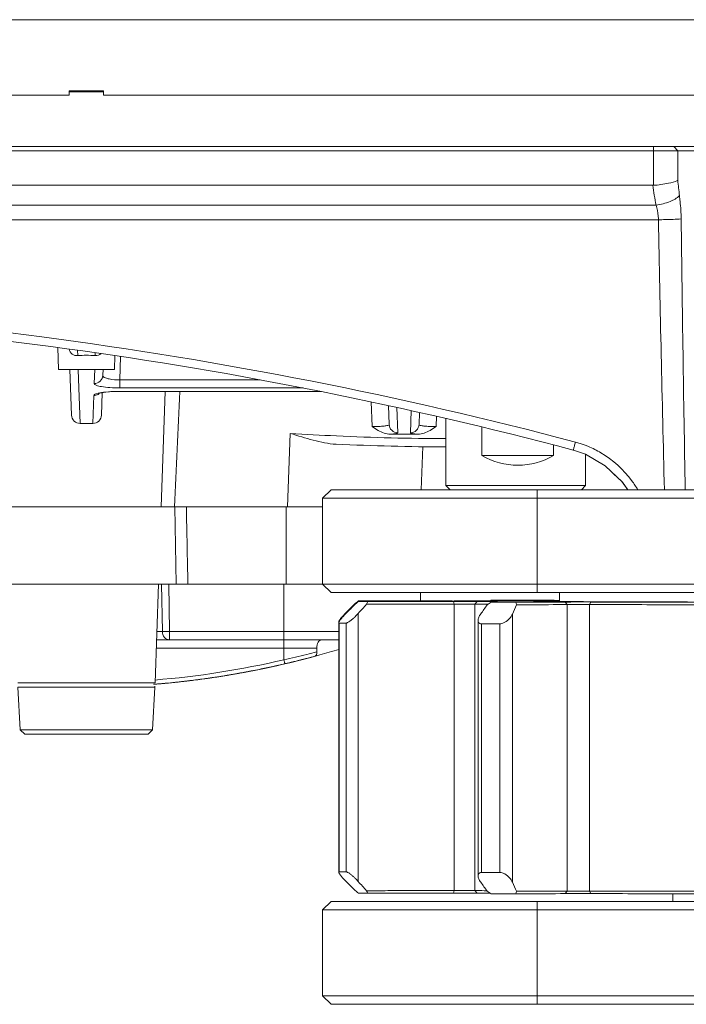
# Model space of a CAD drawing. Extents: x 0 to 3970, y 0 to 2049.
# Drawn here: x 914 to 992, y 1270 to 1385 of the extents above; entities that cross this region are included whole.
import ezdxf

# ---------------------------------------------------------------- set-up
doc = ezdxf.new("R2010")
doc.units = 0
doc.header["$LTSCALE"] = 5
doc.header["$MEASUREMENT"] = 0
doc.layers.get('0').update_dxf_attribs({"linetype": 'CONTINUOUS'})

msp = doc.modelspace()

# ---------------------------------------------------------------- linework, layer by layer
at = {"color": 7, "linetype": 'Continuous', "lineweight": 0}
for p, q in [((797.324, 1384.532), (1047.174, 1384.532)), ((920.249, 1375.732), (797.4, 1375.732)), ((920.249, 1376.232), (924.249, 1376.232)), ((920.249, 1375.732), (920.249, 1376.232)), ((924.249, 1376.132), (920.249, 1376.132)), ((924.249, 1375.732), (924.249, 1376.232)), ((1047.097, 1375.732), (924.249, 1375.732)), ((547.949, 1369.732), (1046.549, 1369.732)), ((988.304, 1365.232), (988.304, 1369.732)), ((991.128, 1369.232), (990.658, 1369.732)), ((1047.049, 1369.232), (547.449, 1369.232)), ((991.128, 1365.812), (991.128, 1369.232)), ((606.193, 1365.232), (988.304, 1365.232)), ((605.901, 1362.896), (988.596, 1362.896)), ((605.617, 1361.204), (988.88, 1361.204)), ((921.206, 1346), (921.228, 1345.365)), ((923.281, 1345.707), (923.269, 1345.365)), ((923.281, 1345.694), (923.269, 1345.365)), ((926.136, 1342.545), (926.231, 1345.272)), ((920.318, 1343.732), (920.504, 1338.424)), ((921.286, 1343.698), (921.503, 1337.464)), ((923.213, 1343.732), (923.156, 1342.109)), ((924.18, 1343.778), (924.155, 1343.06)), ((926.136, 1342.545), (942.492, 1342.545)), ((926.136, 1342.545), (926.136, 1341.594)), ((924.085, 1341.04), (923.993, 1338.424)), ((925.535, 1341.172), (926.122, 1341.182)), ((949.509, 1341.195), (926.122, 1341.195)), ((926.122, 1341.182), (926.122, 1341.195)), ((949.574, 1341.182), (926.122, 1341.182)), ((926.136, 1341.594), (947.477, 1341.594)), ((931.434, 1341.182), (930.964, 1327.732)), ((923.107, 1340.719), (922.994, 1337.464)), ((955.516, 1337.103), (955.416, 1339.97)), ((957.507, 1337.338), (957.43, 1339.541)), ((958.506, 1336.376), (958.403, 1339.327)), ((960.081, 1338.952), (959.991, 1336.376)), ((961.039, 1338.738), (960.99, 1337.338)), ((963.022, 1338.29), (962.981, 1337.103)), ((964.099, 1338.038), (964.099, 1330.232)), ((945.688, 1327.725), (945.987, 1336.297)), ((968.298, 1337.047), (968.298, 1333.732)), ((960.852, 1336.208), (957.645, 1336.208)), ((961.425, 1334.771), (961.249, 1329.732)), ((976.642, 1333.732), (976.642, 1334.95)), ((978.995, 1334.342), (978.952, 1334.354)), ((976.642, 1333.732), (968.298, 1333.732)), ((980.399, 1333.85), (980.399, 1330.232)), ((983.65, 1331.591), (984.609, 1330.677)), ((984.609, 1330.677), (985.311, 1329.732)), ((949.749, 1328.732), (950.749, 1329.732)), ((1044.652, 1329.732), (950.749, 1329.732)), ((964.099, 1330.232), (980.399, 1330.232)), ((964.599, 1329.732), (964.099, 1330.232)), ((974.749, 1329.732), (974.749, 1317.732)), ((979.899, 1329.732), (980.399, 1330.232)), ((1044.749, 1328.732), (949.749, 1328.732)), ((949.749, 1318.732), (949.749, 1328.732)), ((911.956, 1327.732), (932.541, 1327.732)), ((932.541, 1327.732), (949.749, 1327.732)), ((932.699, 1318.732), (932.541, 1327.732)), ((945.499, 1327.732), (945.499, 1318.732)), ((932.698, 1318.732), (911.799, 1318.732)), ((930.65, 1318.732), (930.249, 1307.232)), ((931.007, 1318.732), (931.09, 1313.205)), ((931.853, 1318.732), (931.932, 1313.205)), ((932.699, 1318.732), (1044.749, 1318.732)), ((945.249, 1318.732), (945.249, 1309.904)), ((950.749, 1317.732), (949.749, 1318.732)), ((950.749, 1317.732), (1043.749, 1317.732)), ((953.937, 1316.773), (953.811, 1316.672)), ((961.145, 1316.775), (961.17, 1317.732)), ((964.295, 1316.706), (964.315, 1316.764)), ((964.901, 1316.762), (964.315, 1316.764)), ((965.048, 1316.771), (965.656, 1316.77)), ((965.789, 1316.755), (965.842, 1316.756)), ((969.387, 1316.85), (969.277, 1316.777)), ((969.387, 1316.85), (969.277, 1316.777)), ((977.331, 1316.773), (976.713, 1316.77)), ((976.742, 1316.833), (977.33, 1316.83)), ((977.349, 1316.69), (977.349, 1317.732)), ((953.559, 1316.472), (953.518, 1316.431)), ((953.811, 1316.672), (953.559, 1316.472)), ((953.661, 1316.472), (953.559, 1316.472)), ((965.656, 1316.693), (965.008, 1316.692)), ((965.092, 1316.391), (965.008, 1316.692)), ((965.049, 1316.732), (965.018, 1316.701)), ((965.656, 1316.392), (965.092, 1316.391)), ((965.092, 1316.391), (965.092, 1282.992)), ((965.842, 1316.707), (965.789, 1316.708)), ((967.487, 1316.388), (967.762, 1316.688)), ((967.487, 1316.388), (967.487, 1282.988)), ((968.976, 1316.378), (968.874, 1316.378)), ((968.938, 1316.313), (969.387, 1316.613)), ((974.364, 1316.749), (974.324, 1316.748)), ((974.324, 1316.715), (974.364, 1316.714)), ((976.262, 1316.743), (975.824, 1316.743)), ((975.824, 1316.72), (976.262, 1316.72)), ((975.824, 1316.72), (975.824, 1316.699)), ((975.825, 1316.639), (975.832, 1316.651)), ((976.262, 1316.696), (976.262, 1316.72)), ((976.761, 1316.742), (976.757, 1316.741)), ((976.805, 1316.693), (976.757, 1316.741)), ((976.757, 1316.722), (976.761, 1316.721)), ((976.762, 1316.742), (976.811, 1316.693)), ((976.762, 1316.721), (976.79, 1316.693)), ((978.253, 1316.335), (978.016, 1316.636)), ((978.253, 1316.335), (978.253, 1282.936)), ((980.846, 1316.337), (980.998, 1316.638)), ((980.846, 1316.337), (980.846, 1282.937)), ((991.908, 1316.655), (992.249, 1316.654)), ((952.497, 1315.406), (952.497, 1315.325)), ((953.914, 1315.31), (953.914, 1284.042)), ((967.87, 1314.491), (967.87, 1284.725)), ((971.883, 1315.235), (971.883, 1283.967)), ((951.638, 1314.315), (951.638, 1314.227)), ((951.638, 1314.187), (951.638, 1285.188)), ((951.679, 1314.186), (951.679, 1285.187)), ((952.504, 1314.178), (952.504, 1285.178)), ((968.259, 1314.105), (968.259, 1285.105)), ((970.42, 1314.1), (968.259, 1314.105)), ((970.42, 1314.1), (970.42, 1285.1)), ((930.423, 1312.232), (951.638, 1312.232)), ((931.09, 1313.205), (930.457, 1313.205)), ((931.932, 1313.205), (951.638, 1313.205)), ((931.932, 1313.205), (931.932, 1312.232)), ((949.091, 1311.258), (930.389, 1311.258)), ((949.091, 1311.258), (949.086, 1310.822)), ((947.372, 1309.919), (947.275, 1309.895)), ((945.929, 1309.564), (945.865, 1309.548)), ((946.104, 1309.606), (945.929, 1309.564)), ((946.132, 1309.613), (946.104, 1309.606)), ((936.139, 1307.706), (936.319, 1307.732)), ((936.319, 1307.732), (936.433, 1307.748)), ((936.339, 1307.734), (936.319, 1307.731)), ((936.351, 1307.736), (936.339, 1307.734)), ((936.807, 1307.802), (936.919, 1307.819)), ((936.818, 1307.804), (936.904, 1307.816)), ((936.904, 1307.816), (936.952, 1307.823)), ((941.249, 1308.555), (941.101, 1308.527)), ((941.343, 1308.573), (941.249, 1308.555)), ((930.249, 1307.232), (914.249, 1307.232)), ((914.276, 1306.705), (930.221, 1306.705)), ((914.276, 1306.705), (914.537, 1301.731)), ((930.221, 1306.705), (929.96, 1301.731)), ((930.074, 1307.041), (930.187, 1307.05)), ((930.187, 1307.05), (930.097, 1307.043)), ((930.266, 1307.056), (930.187, 1307.05)), ((930.187, 1307.05), (930.265, 1307.056)), ((930.259, 1307.056), (930.203, 1307.051)), ((931.051, 1307.123), (930.931, 1307.112)), ((931.048, 1307.123), (930.951, 1307.114)), ((931.051, 1307.123), (931.052, 1307.123)), ((931.67, 1307.18), (931.55, 1307.169)), ((931.698, 1307.183), (931.797, 1307.192)), ((931.736, 1307.186), (931.72, 1307.185)), ((931.797, 1307.192), (931.736, 1307.186)), ((929.96, 1301.731), (914.537, 1301.731)), ((915.063, 1301.232), (914.537, 1301.731)), ((929.434, 1301.232), (915.063, 1301.232)), ((929.434, 1301.232), (929.96, 1301.731)), ((968.259, 1285.105), (970.42, 1285.1)), ((965.008, 1282.692), (965.092, 1282.992)), ((965.008, 1282.692), (965.656, 1282.693)), ((965.092, 1282.992), (965.656, 1282.992)), ((967.762, 1282.688), (967.487, 1282.988)), ((968.825, 1282.979), (968.874, 1282.978)), ((969.387, 1282.613), (968.938, 1282.913)), ((969.23, 1282.678), (969.335, 1282.678)), ((978.016, 1282.636), (978.253, 1282.936)), ((980.998, 1282.638), (980.846, 1282.937)), ((990.549, 1282.626), (990.549, 1281.732)), ((949.749, 1280.732), (950.749, 1281.732)), ((950.749, 1281.732), (1043.749, 1281.732)), ((974.749, 1281.732), (974.749, 1269.732)), ((1044.749, 1280.732), (949.749, 1280.732)), ((949.749, 1270.732), (949.749, 1280.732)), ((949.749, 1270.732), (1044.749, 1270.732)), ((950.749, 1269.732), (949.749, 1270.732)), ((950.749, 1269.732), (1043.749, 1269.732))]:
    msp.add_line(p, q, dxfattribs=at)
at = {"lineweight": 0}
for p, q in [((918.999, 1343.732), (918.908, 1346.315)), ((925.499, 1343.732), (925.556, 1345.373)), ((925.499, 1343.732), (918.999, 1343.732))]:
    msp.add_line(p, q, dxfattribs=at)
at = {"color": 7, "linetype": 'Continuous', "lineweight": 0}
for points in [[(923.701, 1340.955), (923.686, 1340.948), (923.773, 1340.976), (924.031, 1341.032), (924.426, 1341.091)], [(924.426, 1341.091), (924.935, 1341.14), (925.535, 1341.172)], [(978.995, 1334.342), (980.363, 1333.871), (982.684, 1332.528), (984.673, 1330.599), (985.311, 1329.732)]]:
    msp.add_lwpolyline(points, dxfattribs=at)
for centre, radius, start, end in [((1036.884, 1371.684), 49.081, 187.55392, 190.31427), ((1060.27, 1372.606), 69.474, 185.61145, 187.10254), ((5698.979, 1448.896), 4710.915, 181.066599, 181.449475), ((7869.377, 1448.914), 6878.413, 180.729754, 180.992818), ((853.249, 860.136), 490.595, 75.15378, 89.21729), ((922.237, 1330.468), 14.932, 89.95471, 93.87478), ((922.26, 1330.467), 14.933, 86.12519, 90.04529), ((923.119, 1341.712), 0.99, 298.91851, 308.26323), ((926.105, 1323.521), 17.674, 91.14588, 92.33886), ((926.122, 1322.753), 18.442, 89.99823, 91.15037), ((-4170.42, 1566.852), 5108.533, 357.317051, 357.468128), ((922.248, 1251.826), 85.641, 89.50149, 90.49864), ((965.177, 1634.68), 298.999, 266.3203, 267.35205), ((965.18, 1634.755), 299.074, 267.35199, 269.79271), ((887.377, 1359.639), 95.005, 344.85441, 345.14728), ((976.257, 1324.154), 11.516, 72.36546, 75.15192), ((976.228, 1324.067), 11.608, 67.26375, 72.36095), ((965.178, 1634.716), 300, 267.3542, 269.80322), ((975.414, 1323.084), 12.903, 31.00791, 36.56661), ((469.948, 1797.061), 681.795, 315.053156, 315.174752), ((482.371, 1784.132), 663.927, 315.080445, 315.210304), ((1073.04, 1165.553), 192.426, 128.23959, 128.38328), ((1238.655, 1062.155), 381.005, 138.14548, 138.36071), ((958.806, 1734.212), 417.55, 269.33196, 269.48206), ((995.752, 1294.323), 46.454, 151.23303, 151.65626), ((852.426, 1398.826), 142.771, 324.16661, 324.69389), ((1056.269, 1277.951), 92.255, 155.43482, 156.163), ((1010.617, 1330.851), 40.925, 200.36938, 200.82024), ((979.89, 737.433), 579.206, 89.890399, 90.005224), ((979.883, 812.689), 503.649, 89.8904, 90.00522), ((959.821, 1308.092), 10.351, 135.36447, 136.61084), ((960.033, 1307.885), 10.647, 135.0533, 135.37056), ((919.94, 1417.859), 111.371, 285.35721, 286.53604), ((921.844, 1409.806), 102.608, 274.68138, 283.18535), ((919.636, 1425.39), 118.293, 282.50465, 283.83093), ((920.678, 1415.124), 108.538, 283.14556, 285.07643), ((920.808, 1414.59), 107.989, 283.14292, 284.30312), ((920.583, 1415.486), 108.913, 283.80102, 284.94546), ((920.686, 1415.075), 108.488, 283.97481, 284.18697), ((920.543, 1415.638), 109.07, 284.18081, 284.7818), ((920.565, 1415.551), 108.98, 284.23938, 284.60262), ((920.49, 1415.842), 109.281, 284.30214, 284.94531), ((919.358, 1426.525), 119.461, 283.83013, 284.4094), ((920.371, 1416.292), 109.746, 284.78149, 285.08227), ((920.257, 1416.715), 110.184, 285.07239, 285.35558), ((921.886, 1409.546), 102.832, 274.67387, 283.19658), ((921.445, 1411.78), 105.108, 279.61995, 283.15343), ((921.437, 1411.773), 105.102, 280.83459, 281.96716), ((921.23, 1412.767), 106.118, 281.40457, 283.14445), ((921.339, 1412.248), 105.587, 281.62605, 282.03507), ((921.206, 1412.87), 106.223, 281.96662, 282.76342), ((921.22, 1412.806), 106.158, 282.00376, 282.62015), ((921.266, 1412.59), 105.937, 282.03495, 282.22274), ((921.193, 1412.928), 106.283, 282.22284, 282.60688), ((921.044, 1413.587), 106.958, 282.76296, 283.14165), ((920.906, 1414.179), 107.566, 283.1424, 283.68596), ((920.94, 1414.035), 107.419, 283.19117, 283.41695), ((920.853, 1414.4), 107.793, 283.41703, 283.74741), ((920.868, 1414.336), 107.728, 283.41696, 283.65172), ((920.833, 1414.481), 107.877, 283.56353, 283.72397), ((922.041, 1408.246), 101.524, 275.09012, 279.62175), ((922.014, 1408.369), 101.649, 277.32278, 277.85765), ((921.977, 1408.645), 101.927, 277.85752, 278.08859), ((921.949, 1408.838), 102.123, 278.08861, 278.37168), ((921.942, 1408.886), 102.171, 278.08908, 278.49516), ((921.949, 1408.837), 102.121, 278.08902, 278.36683), ((921.946, 1408.861), 102.146, 278.15396, 278.36567), ((921.859, 1409.44), 102.732, 278.44838, 279.50684), ((921.84, 1409.556), 102.849, 278.9423, 279.2906), ((921.8, 1409.8), 103.096, 279.28958, 279.50601), ((921.789, 1409.867), 103.164, 279.32532, 279.62135), ((921.732, 1410.198), 103.5, 279.50631, 280.16947), ((921.734, 1410.188), 103.49, 279.50637, 280.1478), ((921.655, 1410.632), 103.941, 280.14756, 280.44472), ((921.653, 1410.643), 103.951, 280.16919, 280.44429), ((921.584, 1411.014), 104.329, 280.44441, 280.91709), ((921.61, 1410.879), 104.192, 280.44427, 280.64895), ((921.592, 1410.972), 104.287, 280.44477, 280.8336), ((921.611, 1410.87), 104.182, 280.44569, 280.62836), ((921.581, 1411.033), 104.349, 280.62835, 280.77103), ((921.565, 1411.118), 104.435, 280.64898, 280.91695), ((922.196, 1406.702), 99.972, 274.53872, 274.7031), ((929.722, 1306.732), 0.5, 357, 12.5), ((922.189, 1406.79), 100.06, 274.62586, 275.02348), ((922.189, 1406.791), 100.061, 274.62921, 275.02317), ((922.188, 1406.807), 100.077, 274.70312, 275.0234), ((922.177, 1406.926), 100.196, 275.02313, 275.22414), ((922.177, 1406.925), 100.196, 275.02337, 275.22211), ((922.178, 1406.917), 100.188, 275.02343, 275.1886), ((922.177, 1406.932), 100.203, 275.08073, 275.19632), ((922.17, 1407.008), 100.279, 275.08139, 275.5089), ((922.169, 1407.02), 100.291, 275.18862, 275.45238), ((922.168, 1407.029), 100.3, 275.22211, 275.45747), ((922.167, 1407.042), 100.313, 275.22416, 275.50889), ((922.115, 1407.556), 100.829, 275.51002, 277.12112), ((922.124, 1407.465), 100.738, 275.50963, 276.81182), ((922.143, 1407.281), 100.553, 275.50903, 276.15126), ((922.145, 1407.265), 100.537, 275.50908, 276.0925), ((922.11, 1407.595), 100.869, 276.09252, 276.68735), ((922.086, 1407.807), 101.082, 276.15177, 277.32334), ((922.076, 1407.881), 101.157, 276.68724, 277.03256), ((956.212, 1683.3), 398.139, 269.34762, 269.4664), ((470.284, 802.737), 681.321, 44.820396, 44.946875), ((1241.972, 1540.96), 385.984, 221.72957, 221.94166), ((852.69, 1200.19), 142.677, 35.43576, 35.96173), ((1055.585, 1321.175), 91.6, 203.96621, 204.69591), ((1072.401, 1432.208), 190.759, 231.46454, 231.6098), ((958.311, 1652.409), 369.744, 269.32225, 269.49176), ((995.199, 1304.94), 45.924, 208.56911, 208.99415), ((1010.01, 1268.449), 40.326, 158.99369, 159.44736)]:
    msp.add_arc(centre, radius, start, end, dxfattribs=at)
msp.add_ellipse((972.249, 1340.732), major_axis=(-5.853, 5.853), ratio=0.9689042, start_param=-4.4488854, end_param=-3.3735119, dxfattribs=at)
for points, knots in [([(988.304, 1365.232), (988.887, 1365.232), (989.831, 1365.421), (990.803, 1365.612), (991.128, 1365.812)], [0, 0, 0, 0, 0.6045861, 1, 1, 1, 1]), ([(988.596, 1362.896), (989.157, 1362.984), (990.116, 1363.237), (991.037, 1363.704), (991.329, 1364.016)], [0, 0, 0, 0, 0.5707027, 1, 1, 1, 1]), ([(991.523, 1361.309), (991.514, 1361.991), (991.459, 1362.896), (991.356, 1363.794), (991.329, 1364.016)], [0, 0, 0, 0, 0.7537359, 1, 1, 1, 1]), ([(988.88, 1361.204), (988.875, 1361.351), (988.837, 1361.923), (988.716, 1362.487), (988.596, 1362.896)], [0, 0, 0, 0, 0.2559391, 1, 1, 1, 1]), ([(988.88, 1361.204), (989.146, 1361.209), (990.027, 1361.232), (990.909, 1361.258), (991.523, 1361.309)], [0, 0, 0, 0, 0.3018788, 1, 1, 1, 1]), ([(979.208, 1335.286), (958.801, 1340.695), (918.66, 1348.612), (877.857, 1351.474), (858.179, 1351.672)], [0, 0, 0, 0, 0.49999388, 0.9659875, 0.9659875, 0.9659875, 0.9659875]), ([(921.228, 1345.365), (921.007, 1345.35), (920.527, 1345.467), (920.277, 1345.906), (920.242, 1346.13)], [0, 0, 0, 0, 0.4928494, 1, 1, 1, 1]), ([(923.156, 1342.109), (923.152, 1342.012), (923.523, 1341.83), (924.089, 1341.724), (925.048, 1341.612), (925.75, 1341.594), (926.136, 1341.594)], [0, 0, 0, 0, 0.0948749, 0.3082514, 0.624961, 1, 1, 1, 1]), ([(924.155, 1343.06), (924.147, 1342.813), (923.922, 1342.306), (923.405, 1342.109), (923.156, 1342.109)], [0, 0, 0, 0, 0.4974145, 1, 1, 1, 1]), ([(924.212, 1342.924), (924.278, 1342.85), (924.511, 1342.732), (925.151, 1342.568), (925.723, 1342.538), (926.136, 1342.545)], [0, 0, 0, 0, 0.1495811, 0.3773786, 1, 1, 1, 1]), ([(925.384, 1341.18), (924.996, 1341.164), (924.337, 1341.113), (923.678, 1341.009), (923.417, 1340.925)], [0, 0, 0, 0, 0.5858621, 1, 1, 1, 1]), ([(923.243, 1340.856), (923.223, 1340.846), (923.168, 1340.816), (923.109, 1340.762), (923.107, 1340.719)], [0, 0, 0, 0, 0.3423497, 1, 1, 1, 1]), ([(921.503, 1337.464), (921.254, 1337.462), (920.732, 1337.66), (920.513, 1338.174), (920.504, 1338.424)], [0, 0, 0, 0, 0.4990835, 1, 1, 1, 1]), ([(923.993, 1338.424), (923.985, 1338.174), (923.765, 1337.66), (923.243, 1337.462), (922.994, 1337.464)], [0, 0, 0, 0, 0.5008538, 1, 1, 1, 1]), ([(951.329, 1335.036), (950.429, 1335.077), (948.62, 1335.466), (946.874, 1336.012), (945.987, 1336.297)], [0, 0, 0, 0, 0.491662, 1, 1, 1, 1]), ([(955.516, 1337.103), (955.772, 1337.098), (956.236, 1337.1), (956.884, 1337.143), (957.24, 1337.197), (957.509, 1337.279), (957.507, 1337.338)], [0, 0, 0, 0, 0.3781348, 0.6979239, 0.9121471, 1, 1, 1, 1]), ([(957.507, 1337.338), (957.515, 1337.089), (957.738, 1336.578), (958.257, 1336.376), (958.506, 1336.376)], [0, 0, 0, 0, 0.4994272, 1, 1, 1, 1]), ([(957.645, 1336.208), (957.768, 1336.218), (957.979, 1336.237), (958.259, 1336.278), (958.409, 1336.309), (958.507, 1336.352), (958.506, 1336.376)], [0, 0, 0, 0, 0.4156552, 0.7249563, 0.9186579, 1, 1, 1, 1]), ([(959.991, 1336.376), (959.99, 1336.352), (960.089, 1336.309), (960.238, 1336.278), (960.519, 1336.237), (960.729, 1336.218), (960.852, 1336.208)], [0, 0, 0, 0, 0.0813265, 0.2750235, 0.5843334, 1, 1, 1, 1]), ([(960.99, 1337.338), (960.982, 1337.089), (960.76, 1336.578), (960.241, 1336.376), (959.991, 1336.376)], [0, 0, 0, 0, 0.499427, 1, 1, 1, 1]), ([(960.99, 1337.338), (960.988, 1337.279), (961.257, 1337.197), (961.613, 1337.143), (962.261, 1337.1), (962.725, 1337.098), (962.981, 1337.103)], [0, 0, 0, 0, 0.0878412, 0.3020597, 0.6218343, 1, 1, 1, 1]), ([(978.952, 1334.354), (978.962, 1334.351), (978.96, 1334.423), (978.999, 1334.484), (979.031, 1334.644), (979.065, 1334.752), (979.082, 1334.817)], [0, 0, 0, 0, 0.0685194, 0.2672976, 0.5846743, 1, 1, 1, 1]), ([(985.777, 1330.772), (984.811, 1332.074), (983.155, 1333.589), (981.216, 1334.563), (980.714, 1334.773)], [0, 0, 0, 0, 0.7489058, 1, 1, 1, 1]), ([(964.315, 1316.764), (963.466, 1316.765), (960.007, 1316.768), (956.547, 1316.771), (953.937, 1316.773)], [0, 0, 0, 0, 0.2454206, 1, 1, 1, 1]), ([(965.656, 1316.77), (965.874, 1316.77), (966.577, 1316.771), (967.279, 1316.771), (967.762, 1316.775)], [0, 0, 0, 0, 0.311573, 1, 1, 1, 1]), ([(967.762, 1316.775), (968.281, 1316.779), (970.971, 1316.796), (973.661, 1316.806), (975.832, 1316.812)], [0, 0, 0, 0, 0.1929339, 1, 1, 1, 1]), ([(969.387, 1316.85), (969.62, 1316.851), (970.575, 1316.853), (971.529, 1316.856), (972.251, 1316.857)], [0, 0, 0, 0, 0.2445915, 1, 1, 1, 1]), ([(976.201, 1316.823), (975.68, 1316.825), (973.409, 1316.836), (971.137, 1316.844), (969.387, 1316.85)], [0, 0, 0, 0, 0.2294712, 1, 1, 1, 1]), ([(972.251, 1316.857), (972.592, 1316.855), (974.089, 1316.846), (975.586, 1316.838), (976.742, 1316.833)], [0, 0, 0, 0, 0.2280267, 1, 1, 1, 1]), ([(976.713, 1316.77), (976.465, 1316.768), (975.682, 1316.763), (974.898, 1316.757), (974.364, 1316.749)], [0, 0, 0, 0, 0.317057, 1, 1, 1, 1]), ([(975.832, 1316.812), (975.941, 1316.813), (976.093, 1316.813), (976.282, 1316.814), (976.392, 1316.814), (976.479, 1316.817), (976.543, 1316.814), (976.579, 1316.82), (976.599, 1316.815), (976.603, 1316.818)], [0, 0, 0, 0, 0.420872, 0.5930361, 0.7365448, 0.850036, 0.9322687, 0.9824001, 1, 1, 1, 1]), ([(976.603, 1316.818), (976.604, 1316.819), (976.587, 1316.817), (976.577, 1316.82), (976.54, 1316.82), (976.475, 1316.821), (976.358, 1316.821), (976.259, 1316.822), (976.201, 1316.823)], [0, 0, 0, 0, 0.0148274, 0.0621181, 0.141571, 0.2528462, 0.5684682, 1, 1, 1, 1]), ([(953.937, 1316.69), (954.816, 1316.691), (958.275, 1316.693), (961.734, 1316.696), (964.315, 1316.699)], [0, 0, 0, 0, 0.2540766, 1, 1, 1, 1]), ([(965.092, 1316.391), (964.218, 1316.39), (960.809, 1316.387), (957.401, 1316.382), (954.867, 1316.378)], [0, 0, 0, 0, 0.2565596, 1, 1, 1, 1]), ([(965.008, 1316.692), (964.155, 1316.691), (960.83, 1316.688), (957.504, 1316.683), (955.031, 1316.679)], [0, 0, 0, 0, 0.2563148, 1, 1, 1, 1]), ([(964.315, 1316.699), (964.422, 1316.7), (964.627, 1316.7), (964.921, 1316.701), (965.182, 1316.701), (965.405, 1316.702), (965.564, 1316.703), (965.668, 1316.704), (965.728, 1316.704), (965.775, 1316.705), (965.81, 1316.704), (965.829, 1316.708), (965.84, 1316.705), (965.842, 1316.707)], [0, 0, 0, 0, 0.2101605, 0.4040386, 0.5763964, 0.7233694, 0.8416207, 0.8891107, 0.928407, 0.9592922, 0.9816139, 0.9952211, 1, 1, 1, 1]), ([(965.789, 1316.708), (965.68, 1316.71), (965.528, 1316.713), (965.342, 1316.717), (965.235, 1316.72), (965.158, 1316.723), (965.093, 1316.725), (965.074, 1316.728), (965.047, 1316.73), (965.049, 1316.732)], [0, 0, 0, 0, 0.4418116, 0.6150776, 0.7563786, 0.8655639, 0.9425017, 0.9871863, 1, 1, 1, 1]), ([(965.049, 1316.732), (965.052, 1316.735), (965.072, 1316.734), (965.106, 1316.739), (965.166, 1316.74), (965.247, 1316.744), (965.352, 1316.746), (965.534, 1316.751), (965.683, 1316.753), (965.789, 1316.755)], [0, 0, 0, 0, 0.0194397, 0.0690175, 0.1489114, 0.2590902, 0.3994272, 0.5697847, 1, 1, 1, 1]), ([(967.762, 1316.688), (967.645, 1316.689), (966.943, 1316.692), (966.241, 1316.693), (965.656, 1316.693)], [0, 0, 0, 0, 0.1667589, 1, 1, 1, 1]), ([(967.487, 1316.388), (967.385, 1316.388), (966.775, 1316.391), (966.164, 1316.392), (965.656, 1316.392)], [0, 0, 0, 0, 0.1667503, 1, 1, 1, 1]), ([(968.874, 1316.378), (968.75, 1316.379), (968.288, 1316.382), (967.826, 1316.385), (967.487, 1316.388)], [0, 0, 0, 0, 0.2680881, 1, 1, 1, 1]), ([(969.335, 1316.678), (969.193, 1316.678), (968.669, 1316.682), (968.145, 1316.685), (967.762, 1316.688)], [0, 0, 0, 0, 0.2701022, 1, 1, 1, 1]), ([(975.832, 1316.651), (975.212, 1316.652), (973.047, 1316.66), (970.881, 1316.668), (969.335, 1316.678)], [0, 0, 0, 0, 0.2862373, 1, 1, 1, 1]), ([(969.387, 1316.613), (970, 1316.615), (972.272, 1316.623), (974.543, 1316.632), (976.201, 1316.64)], [0, 0, 0, 0, 0.270026, 1, 1, 1, 1]), ([(972.251, 1316.606), (972.007, 1316.606), (971.052, 1316.608), (970.098, 1316.611), (969.387, 1316.613)], [0, 0, 0, 0, 0.2553103, 1, 1, 1, 1]), ([(978.016, 1316.636), (977.485, 1316.634), (975.564, 1316.625), (973.642, 1316.615), (972.251, 1316.606)], [0, 0, 0, 0, 0.2759242, 1, 1, 1, 1]), ([(978.253, 1316.335), (977.71, 1316.333), (975.746, 1316.324), (973.783, 1316.314), (972.364, 1316.304)], [0, 0, 0, 0, 0.2768936, 1, 1, 1, 1]), ([(975.824, 1316.72), (975.633, 1316.72), (975.354, 1316.72), (975, 1316.719), (974.776, 1316.718), (974.612, 1316.718), (974.504, 1316.717), (974.441, 1316.717), (974.394, 1316.716), (974.353, 1316.717), (974.342, 1316.714), (974.323, 1316.716), (974.324, 1316.715)], [0, 0, 0, 0, 0.3834942, 0.5566062, 0.7082521, 0.8326038, 0.8829741, 0.9248276, 0.9577167, 0.981351, 0.9955089, 1, 1, 1, 1]), ([(974.324, 1316.748), (974.326, 1316.746), (974.338, 1316.75), (974.358, 1316.746), (974.395, 1316.747), (974.444, 1316.746), (974.507, 1316.746), (974.616, 1316.745), (974.779, 1316.745), (975.003, 1316.744), (975.259, 1316.744), (975.536, 1316.743), (975.727, 1316.743), (975.824, 1316.743)], [0, 0, 0, 0, 0.0051101, 0.0197979, 0.0438682, 0.077102, 0.1192041, 0.1697286, 0.2941238, 0.4454877, 0.6180574, 0.8054587, 1, 1, 1, 1]), ([(974.364, 1316.714), (975.145, 1316.702), (977.235, 1316.689), (981.057, 1316.673), (986.123, 1316.661), (989.882, 1316.656), (991.908, 1316.655)], [0, 0, 0, 0, 0.1336737, 0.3572779, 0.6536363, 1, 1, 1, 1]), ([(976.603, 1316.645), (976.605, 1316.648), (976.572, 1316.642), (976.551, 1316.649), (976.479, 1316.646), (976.396, 1316.649), (976.284, 1316.649), (976.095, 1316.65), (975.941, 1316.65), (975.832, 1316.651)], [0, 0, 0, 0, 0.0157595, 0.0645943, 0.1460712, 0.2593551, 0.4031799, 0.5761593, 1, 1, 1, 1]), ([(976.201, 1316.64), (976.258, 1316.641), (976.339, 1316.641), (976.438, 1316.642), (976.495, 1316.642), (976.539, 1316.644), (976.572, 1316.642), (976.591, 1316.646), (976.601, 1316.643), (976.603, 1316.645)], [0, 0, 0, 0, 0.4273397, 0.599194, 0.7414561, 0.8530612, 0.9335684, 0.9826486, 1, 1, 1, 1]), ([(976.762, 1316.721), (976.764, 1316.719), (976.739, 1316.724), (976.723, 1316.719), (976.671, 1316.721), (976.612, 1316.72), (976.536, 1316.72), (976.419, 1316.72), (976.326, 1316.72), (976.262, 1316.72)], [0, 0, 0, 0, 0.0186942, 0.0752564, 0.1675511, 0.291776, 0.4433506, 0.6166488, 1, 1, 1, 1]), ([(979.837, 1316.639), (979.663, 1316.639), (979.056, 1316.639), (978.449, 1316.638), (978.016, 1316.636)], [0, 0, 0, 0, 0.2860218, 1, 1, 1, 1]), ([(979.837, 1316.338), (979.686, 1316.338), (979.158, 1316.338), (978.63, 1316.337), (978.253, 1316.335)], [0, 0, 0, 0, 0.285906, 1, 1, 1, 1]), ([(994.026, 1316.323), (992.877, 1316.323), (988.484, 1316.325), (984.09, 1316.331), (980.846, 1316.337)], [0, 0, 0, 0, 0.2616547, 1, 1, 1, 1]), ([(994.056, 1316.624), (992.917, 1316.624), (988.564, 1316.626), (984.212, 1316.632), (980.998, 1316.638)], [0, 0, 0, 0, 0.2616545, 1, 1, 1, 1]), ([(951.638, 1314.227), (951.638, 1314.255), (951.665, 1314.322), (951.725, 1314.428), (951.815, 1314.556), (951.969, 1314.754), (952.196, 1315.014), (952.393, 1315.22), (952.497, 1315.325)], [0, 0, 0, 0, 0.0594284, 0.1493444, 0.2624168, 0.3921584, 0.6840016, 1, 1, 1, 1]), ([(951.742, 1314.535), (951.715, 1314.494), (951.673, 1314.425), (951.638, 1314.347), (951.638, 1314.315)], [0, 0, 0, 0, 0.6087901, 1, 1, 1, 1]), ([(952.299, 1315.202), (952.191, 1315.088), (951.997, 1314.873), (951.816, 1314.646), (951.742, 1314.535)], [0, 0, 0, 0, 0.5427894, 1, 1, 1, 1]), ([(952.504, 1314.178), (952.529, 1314.178), (952.589, 1314.194), (952.73, 1314.26), (952.933, 1314.396), (953.188, 1314.597), (953.36, 1314.75), (953.446, 1314.831)], [0, 0, 0, 0, 0.0652202, 0.157998, 0.404241, 0.69428, 1, 1, 1, 1]), ([(953.914, 1315.31), (953.878, 1315.269), (953.727, 1315.104), (953.569, 1314.946), (953.446, 1314.831)], [0, 0, 0, 0, 0.2437899, 1, 1, 1, 1]), ([(967.87, 1314.491), (967.87, 1314.616), (967.946, 1314.887), (968.087, 1315.123), (968.174, 1315.244)], [0, 0, 0, 0, 0.4564501, 1, 1, 1, 1]), ([(968.259, 1314.105), (968.199, 1314.105), (968.088, 1314.12), (967.91, 1314.237), (967.87, 1314.396), (967.87, 1314.491)], [0, 0, 0, 0, 0.2930517, 0.5364043, 1, 1, 1, 1]), ([(970.985, 1314.27), (971.192, 1314.386), (971.542, 1314.673), (971.799, 1315.045), (971.883, 1315.235)], [0, 0, 0, 0, 0.5336117, 1, 1, 1, 1]), ([(951.679, 1314.186), (951.668, 1314.187), (951.643, 1314.192), (951.638, 1314.217), (951.638, 1314.227)], [0, 0, 0, 0, 0.5055274, 1, 1, 1, 1]), ([(952.504, 1314.178), (952.431, 1314.179), (952.156, 1314.181), (951.88, 1314.184), (951.679, 1314.186)], [0, 0, 0, 0, 0.2662, 1, 1, 1, 1]), ([(970.985, 1314.27), (970.939, 1314.245), (970.763, 1314.157), (970.566, 1314.099), (970.42, 1314.1)], [0, 0, 0, 0, 0.2650377, 1, 1, 1, 1]), ([(931.932, 1312.232), (931.715, 1312.232), (931.246, 1312.478), (931.096, 1312.96), (931.09, 1313.205)], [0, 0, 0, 0, 0.4701537, 1, 1, 1, 1]), ([(931.932, 1313.205), (931.85, 1313.204), (931.569, 1313.201), (931.288, 1313.2), (931.09, 1313.205)], [0, 0, 0, 0, 0.2939772, 1, 1, 1, 1]), ([(949.656, 1312.232), (949.573, 1312.232), (949.394, 1312.179), (949.212, 1311.942), (949.115, 1311.624), (949.093, 1311.385), (949.091, 1311.258)], [0, 0, 0, 0, 0.1995031, 0.4212796, 0.6923995, 1, 1, 1, 1]), ([(945.362, 1309.43), (945.359, 1309.429), (945.361, 1309.45), (945.35, 1309.468), (945.342, 1309.515), (945.32, 1309.598), (945.289, 1309.731), (945.263, 1309.843), (945.249, 1309.904)], [0, 0, 0, 0, 0.0193204, 0.0758387, 0.1675331, 0.2913136, 0.615922, 1, 1, 1, 1]), ([(949.086, 1310.822), (949.085, 1310.708), (949.059, 1310.542), (948.975, 1310.339), (948.909, 1310.322)], [0, 0, 0, 0, 0.6258398, 1, 1, 1, 1]), ([(951.638, 1285.148), (951.638, 1285.158), (951.644, 1285.182), (951.668, 1285.187), (951.679, 1285.187)], [0, 0, 0, 0, 0.4895974, 1, 1, 1, 1]), ([(952.497, 1284.057), (952.393, 1284.162), (952.196, 1284.367), (951.969, 1284.626), (951.815, 1284.822), (951.725, 1284.949), (951.665, 1285.054), (951.638, 1285.12), (951.638, 1285.148)], [0, 0, 0, 0, 0.3169223, 0.6092154, 0.7389556, 0.8518333, 0.9413122, 1, 1, 1, 1]), ([(952.504, 1285.178), (952.529, 1285.178), (952.589, 1285.161), (952.73, 1285.093), (952.933, 1284.957), (953.188, 1284.755), (953.36, 1284.602), (953.446, 1284.521)], [0, 0, 0, 0, 0.065297, 0.1582502, 0.4047219, 0.6946725, 1, 1, 1, 1]), ([(967.87, 1284.725), (967.87, 1284.819), (967.91, 1284.976), (968.088, 1285.091), (968.2, 1285.105), (968.259, 1285.105)], [0, 0, 0, 0, 0.4620121, 0.7055447, 1, 1, 1, 1]), ([(968.174, 1283.976), (968.087, 1284.096), (967.947, 1284.331), (967.87, 1284.601), (967.87, 1284.725)], [0, 0, 0, 0, 0.5442541, 1, 1, 1, 1]), ([(970.42, 1285.1), (970.466, 1285.1), (970.664, 1285.08), (970.852, 1285.002), (970.985, 1284.928)], [0, 0, 0, 0, 0.2300736, 1, 1, 1, 1]), ([(971.883, 1283.967), (971.799, 1284.156), (971.542, 1284.526), (971.192, 1284.813), (970.985, 1284.928)], [0, 0, 0, 0, 0.4655184, 1, 1, 1, 1]), ([(953.446, 1284.521), (953.487, 1284.482), (953.649, 1284.328), (953.803, 1284.167), (953.914, 1284.042)], [0, 0, 0, 0, 0.2547098, 1, 1, 1, 1]), ([(954.867, 1282.978), (955.695, 1282.979), (959.103, 1282.985), (962.512, 1282.989), (965.092, 1282.992)], [0, 0, 0, 0, 0.2429055, 1, 1, 1, 1]), ([(955.031, 1282.679), (955.84, 1282.681), (959.165, 1282.686), (962.491, 1282.69), (965.008, 1282.692)], [0, 0, 0, 0, 0.2431823, 1, 1, 1, 1]), ([(965.656, 1282.992), (965.846, 1282.992), (966.456, 1282.991), (967.067, 1282.991), (967.487, 1282.988)], [0, 0, 0, 0, 0.3115665, 1, 1, 1, 1]), ([(965.656, 1282.693), (965.874, 1282.693), (966.577, 1282.692), (967.279, 1282.692), (967.762, 1282.688)], [0, 0, 0, 0, 0.311573, 1, 1, 1, 1]), ([(967.487, 1282.988), (967.591, 1282.987), (968.037, 1282.984), (968.482, 1282.981), (968.825, 1282.979)], [0, 0, 0, 0, 0.2322625, 1, 1, 1, 1]), ([(967.762, 1282.688), (967.875, 1282.687), (968.364, 1282.684), (968.853, 1282.681), (969.23, 1282.678)], [0, 0, 0, 0, 0.2307482, 1, 1, 1, 1]), ([(969.387, 1282.613), (969.62, 1282.612), (970.575, 1282.61), (971.529, 1282.607), (972.251, 1282.606)], [0, 0, 0, 0, 0.2445915, 1, 1, 1, 1]), ([(972.251, 1282.606), (972.68, 1282.609), (974.602, 1282.62), (976.524, 1282.63), (978.016, 1282.636)], [0, 0, 0, 0, 0.2235731, 1, 1, 1, 1]), ([(972.364, 1282.904), (972.801, 1282.907), (974.764, 1282.919), (976.727, 1282.929), (978.253, 1282.936)], [0, 0, 0, 0, 0.2225717, 1, 1, 1, 1]), ([(978.016, 1282.636), (978.137, 1282.637), (978.745, 1282.639), (979.352, 1282.639), (979.837, 1282.639)], [0, 0, 0, 0, 0.2006358, 1, 1, 1, 1]), ([(978.253, 1282.936), (978.359, 1282.936), (978.887, 1282.938), (979.415, 1282.938), (979.837, 1282.938)], [0, 0, 0, 0, 0.2005854, 1, 1, 1, 1]), ([(979.837, 1282.938), (979.925, 1282.938), (980.261, 1282.938), (980.598, 1282.938), (980.846, 1282.937)], [0, 0, 0, 0, 0.2612551, 1, 1, 1, 1]), ([(979.837, 1282.639), (979.938, 1282.639), (980.325, 1282.639), (980.712, 1282.639), (980.998, 1282.638)], [0, 0, 0, 0, 0.2612549, 1, 1, 1, 1]), ([(980.846, 1282.937), (981.881, 1282.935), (986.274, 1282.928), (990.667, 1282.924), (994.026, 1282.923)], [0, 0, 0, 0, 0.2354049, 1, 1, 1, 1]), ([(980.998, 1282.638), (982.022, 1282.636), (986.375, 1282.629), (990.728, 1282.625), (994.056, 1282.624)], [0, 0, 0, 0, 0.2354051, 1, 1, 1, 1])]:
    msp.add_open_spline(points, degree=3, knots=knots, dxfattribs=at)
for points in [[(923.981, 1345.604), (923.797, 1345.434), (923.519, 1345.348), (923.269, 1345.365)], [(924.155, 1343.06), (924.154, 1343.011), (924.179, 1342.96), (924.212, 1342.924)], [(923.417, 1340.925), (923.358, 1340.906), (923.299, 1340.884), (923.243, 1340.856)], [(923.597, 1340.845), (923.45, 1340.764), (923.276, 1340.719), (923.107, 1340.719)], [(956.23, 1336.64), (955.983, 1336.78), (955.748, 1336.939), (955.516, 1337.103)], [(957.645, 1336.208), (957.152, 1336.208), (956.66, 1336.398), (956.23, 1336.64)], [(962.27, 1336.642), (961.839, 1336.399), (961.346, 1336.208), (960.852, 1336.208)], [(962.981, 1337.103), (962.75, 1336.94), (962.516, 1336.781), (962.27, 1336.642)], [(934.069, 1318.732), (934.009, 1321.732), (933.948, 1324.732), (933.886, 1327.732)]]:
    msp.add_open_spline(points, degree=3, dxfattribs=at)

doc.saveas('drawing.dxf')
